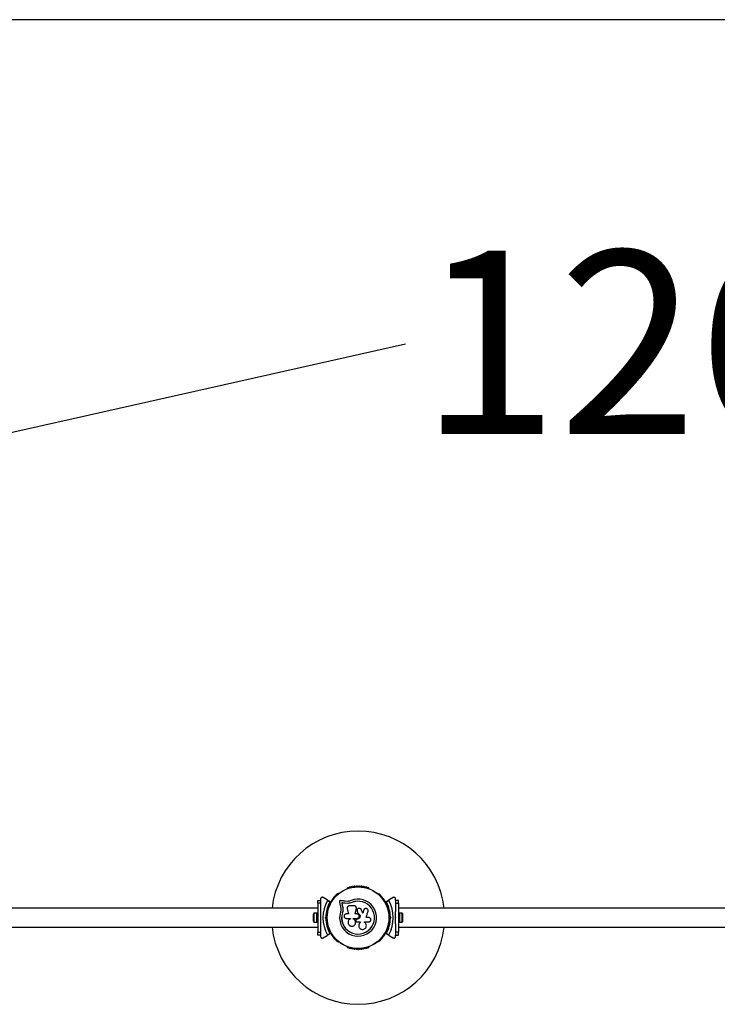
# Model space of a CAD drawing. Units: millimetres. Extents: x 0 to 13848, y 0 to 10835.
# Drawn here: x 6014 to 7222, y 9048 to 10753 of the extents above; entities that cross this region are included whole.
import ezdxf

# ---------------------------------------------------------------- set-up
doc = ezdxf.new("R2010")
doc.units = ezdxf.units.MM
doc.layers.add('FORMAT', color=7, linetype='Continuous')
doc.styles.add('SLDTEXTSTYLE0', font='TXT', dxfattribs={"width": 0.75})
doc.styles.get("Standard").update_dxf_attribs({"font": 'arial.ttf'})
doc.dimstyles.new('SLDDIMSTYLE1', dxfattribs={"dimtxt": 0.18, "dimasz": 149.86, "dimexe": 0, "dimexo": 0.0625, "dimgap": 0, "dimtad": 0, "dimtih": 1, "dimtoh": 1, "dimdec": 0, "dimrnd": 1e-09, "dimzin": 0, "dimdsep": 46, "dimtxsty": 'Standard', "dimblk1": 'DOT', "dimblk2": 'DOT', "dimsah": 1, "dimcen": 0.09, "dimadec": 0, "dimazin": 0, "dimtfac": 149.86, "dimtdec": 0, "dimtofl": 0, "dimtmove": 0, "dimatfit": 3, "dimldrblk": 'DOT', "dimfxl": 1, "dimfrac": 2, "dimtolj": 1, "dimtzin": 0, "dimarcsym": 0})

# ---------------------------------------------------------------- blocks, each defined once
blk = doc.blocks.new('SW_NOTE_0')
at = {"layer": 'FORMAT', "color": 0, "ltscale": 50, "insert": (25, 161.1), "char_height": 317.5, "attachment_point": 1, "style": 'SLDTEXTSTYLE0'}
blk.add_mtext('126,9m²', dxfattribs=at)
blk = doc.blocks.new('_DOT')
at = {"color": 0, "linetype": 'ByBlock', "lineweight": -2}
blk.add_line((-0.5, 0), (-1, 0), dxfattribs=at)
at = {"color": 0, "linetype": 'ByBlock', "const_width": 0.5}
blk.add_lwpolyline([(-0.25, 0, 1), (0.25, 0, 1)], format="xyb", close=True, dxfattribs=at)

msp = doc.modelspace()

# ---------------------------------------------------------------- linework, layer by layer
at = {"color": 7, "linetype": 'Continuous', "lineweight": 25, "ltscale": 50}
for p, q in [((10526.1, 10752.5), (5145, 10752.5)), ((6581.1, 9248.1), (6580.7, 9247.9)), ((6619.3, 9247.9), (6618.9, 9248.1)), ((6530, 9222.5), (6530, 9227.5)), ((6530, 9227.5), (6535, 9227.5)), ((6535, 9229.8), (6535, 9227.8)), ((6535, 9227.5), (6535, 9222.5)), ((6546.4, 9228.5), (6539.5, 9232.4)), ((6546.4, 9228.5), (6552.1, 9225.1)), ((6551, 9224.6), (6546.8, 9227.1)), ((6566, 9239.4), (6565.6, 9239.1)), ((6582, 9225.8), (6577.9, 9226)), ((6634.4, 9239.1), (6634, 9239.4)), ((6647.9, 9225.1), (6653.6, 9228.5)), ((6653.2, 9227.1), (6649, 9224.6)), ((6660.5, 9232.4), (6653.6, 9228.5)), ((6665, 9227.8), (6665, 9229.8)), ((6670, 9227.5), (6665, 9227.5)), ((6665, 9227.5), (6665, 9222.5)), ((6670, 9222.5), (6670, 9227.5)), ((6530, 9214), (5270, 9214)), ((6535, 9222.5), (6530, 9222.5)), ((6530, 9222.5), (6530, 9172.5)), ((6535, 9222.5), (6535, 9208.4)), ((6571.7, 9223.2), (6571.6, 9223.3)), ((6573, 9217.6), (6572.9, 9217.7)), ((6573.7, 9210.3), (6572.9, 9205.9)), ((6573.3, 9208.5), (6572.9, 9205.9)), ((6582.1, 9222.3), (6577.4, 9222.5)), ((6577.5, 9222.4), (6577.4, 9222.5)), ((6582.2, 9222.2), (6577.5, 9222.4)), ((6582.2, 9222.2), (6582.1, 9222.3)), ((6585.7, 9222.7), (6582.2, 9222.2)), ((6589.1, 9223.7), (6585.7, 9222.7)), ((6589.1, 9223.7), (6589.1, 9223.9)), ((6597.1, 9213.1), (6597, 9213.1)), ((6597.1, 9214.7), (6597.1, 9214.8)), ((6597.1, 9213.1), (6597.1, 9213.5)), ((6598.2, 9209.3), (6598.2, 9209.3)), ((6598.4, 9208.6), (6598.4, 9208.7)), ((6610.4, 9211.9), (6609.8, 9210.7)), ((6609.8, 9210.7), (6609.9, 9210.8)), ((6610.5, 9212), (6610.4, 9211.9)), ((6665, 9222.5), (6670, 9222.5)), ((6665, 9222.5), (6665, 9208.4)), ((6670, 9222.5), (6670, 9172.5)), ((7930, 9214), (6670, 9214)), ((6522.4, 9202.5), (6522.4, 9192.5)), ((6528.4, 9205.4), (6523.4, 9205.4)), ((6523.4, 9205.4), (6523.4, 9189.6)), ((6530, 9205.5), (6528.4, 9205.5)), ((6528.4, 9189.5), (6528.4, 9205.5)), ((6535, 9198), (6535, 9197)), ((6535, 9198), (6535.5, 9197.5)), ((6535.5, 9197.5), (6535, 9197)), ((6543.1, 9197.5), (6544, 9198.4)), ((6543.1, 9197.5), (6544.5, 9197.5)), ((6544, 9196.6), (6543.1, 9197.5)), ((6545, 9198), (6544.5, 9197.5)), ((6544.5, 9197.5), (6545, 9197)), ((6546.5, 9201.5), (6545.1, 9201.5)), ((6545.1, 9193.5), (6546.5, 9193.5)), ((6546.7, 9206.5), (6546.7, 9206)), ((6572.9, 9205.9), (6572.7, 9205.9)), ((6583.6, 9204), (6579.5, 9204)), ((6579.5, 9196.3), (6586.9, 9196.3)), ((6586.9, 9196.3), (6586.9, 9195.5)), ((6591.7, 9195.4), (6591.7, 9196.3)), ((6591.7, 9196.3), (6598.3, 9196.3)), ((6591.7, 9195.4), (6591.7, 9196.3)), ((6591.7, 9195.4), (6591.7, 9195.4)), ((6598.3, 9204), (6594.8, 9204)), ((6596.3, 9192.4), (6596.6, 9191.6)), ((6598.3, 9194.9), (6598, 9194.9)), ((6598, 9194.9), (6598, 9194.9)), ((6598.3, 9194.9), (6598, 9194.9)), ((6598.3, 9194.9), (6598.3, 9194.9)), ((6598.4, 9190.3), (6603.6, 9190.3)), ((6599.6, 9205.2), (6599.6, 9205.2)), ((6603.6, 9190.3), (6603.6, 9189)), ((6603.6, 9190.3), (6603.6, 9189)), ((6611.4, 9190.1), (6618.3, 9190.1)), ((6611.4, 9189.2), (6611.4, 9190.1)), ((6618.3, 9197.6), (6613.8, 9197.6)), ((6653.3, 9206), (6653.3, 9206.5)), ((6654.9, 9201.5), (6653.5, 9201.5)), ((6653.5, 9193.5), (6654.9, 9193.5)), ((6655.5, 9197.5), (6655, 9198)), ((6655, 9197), (6655.5, 9197.5)), ((6656.9, 9197.5), (6655.5, 9197.5)), ((6656, 9198.4), (6656.9, 9197.5)), ((6656.9, 9197.5), (6656, 9196.6)), ((6664.5, 9197.5), (6665, 9198)), ((6665, 9197), (6664.5, 9197.5)), ((6665, 9198), (6665, 9197)), ((6671.6, 9205.5), (6670, 9205.5)), ((6671.6, 9205.5), (6671.6, 9189.5)), ((6676.6, 9205.4), (6671.6, 9205.4)), ((6676.6, 9189.6), (6676.6, 9205.4)), ((6677.6, 9192.5), (6677.6, 9202.5)), ((5270, 9181), (6530, 9181)), ((6523.4, 9189.6), (6528.4, 9189.6)), ((6528.4, 9189.5), (6530, 9189.5)), ((6535, 9186.6), (6535, 9172.5)), ((6546.7, 9189), (6546.7, 9188.5)), ((6595.2, 9186.7), (6595.3, 9186.7)), ((6601.1, 9183.3), (6601.1, 9183.3)), ((6603.6, 9189), (6603.6, 9189)), ((6611.5, 9189.1), (6611.4, 9189.3)), ((6653.3, 9188.5), (6653.3, 9189)), ((6665, 9186.6), (6665, 9172.5)), ((6670, 9189.5), (6671.6, 9189.5)), ((6670, 9181), (7930, 9181)), ((6671.6, 9189.6), (6676.6, 9189.6)), ((6530, 9167.5), (6530, 9172.5)), ((6530, 9172.5), (6535, 9172.5)), ((6535, 9167.5), (6530, 9167.5)), ((6535, 9172.5), (6535, 9167.5)), ((6535, 9167.2), (6535, 9165.2)), ((6539.5, 9162.6), (6546.4, 9166.5)), ((6552.1, 9169.9), (6546.4, 9166.5)), ((6546.8, 9167.9), (6551, 9170.4)), ((6565.6, 9155.9), (6566, 9155.6)), ((6634, 9155.6), (6634.4, 9155.9)), ((6653.6, 9166.5), (6647.9, 9169.9)), ((6649, 9170.4), (6653.2, 9167.9)), ((6653.6, 9166.5), (6660.5, 9162.6)), ((6670, 9172.5), (6665, 9172.5)), ((6665, 9172.5), (6665, 9167.5)), ((6665, 9167.5), (6670, 9167.5)), ((6665, 9165.2), (6665, 9167.2)), ((6670, 9167.5), (6670, 9172.5)), ((6580.7, 9147.1), (6581.1, 9146.9)), ((6618.9, 9146.9), (6619.3, 9147.1))]:
    msp.add_line(p, q, dxfattribs=at)
at = {"color": 7, "linetype": 'Continuous', "lineweight": 25, "ltscale": 50, "flags": 128}
for points in [[(6567.6, 9224.9), (6567.9, 9223.9), (6568.1, 9222.9), (6568.3, 9221.9), (6568.6, 9220.9), (6568.8, 9219.9), (6569.1, 9218.9), (6569.3, 9217.8), (6569.5, 9216.8)], [(6577.9, 9226), (6576.8, 9226.1), (6575.8, 9226.2), (6574.8, 9226.4), (6573.7, 9226.5), (6572.7, 9226.7), (6571.7, 9226.8), (6570.7, 9226.9), (6569.6, 9227.1)], [(6577.4, 9222.5), (6576.7, 9222.6), (6575.9, 9222.7), (6575.2, 9222.8), (6574.5, 9222.9), (6573.8, 9223), (6573, 9223.1), (6572.3, 9223.2), (6571.6, 9223.3)], [(6571.6, 9223.3), (6571.7, 9222.6), (6571.9, 9221.9), (6572.1, 9221.2), (6572.2, 9220.5), (6572.4, 9219.8), (6572.6, 9219.1), (6572.7, 9218.4), (6572.9, 9217.7)], [(6571.7, 9223.2), (6571.9, 9222.5), (6572, 9221.8), (6572.2, 9221.1), (6572.4, 9220.4), (6572.5, 9219.7), (6572.7, 9219), (6572.9, 9218.3), (6573, 9217.6)], [(6577.5, 9222.4), (6576.8, 9222.5), (6576.1, 9222.6), (6575.3, 9222.7), (6574.6, 9222.8), (6573.9, 9222.9), (6573.2, 9223), (6572.4, 9223.1), (6571.7, 9223.2)], [(6577.5, 9222.4), (6576.8, 9222.5), (6576.1, 9222.6), (6575.3, 9222.7), (6574.6, 9222.8), (6573.9, 9222.9), (6573.2, 9223), (6572.4, 9223.1), (6571.7, 9223.2)], [(6571.7, 9223.2), (6571.9, 9222.5), (6572, 9221.8), (6572.2, 9221.1), (6572.4, 9220.4), (6572.5, 9219.7), (6572.7, 9219), (6572.9, 9218.3), (6573, 9217.6)], [(6581.2, 9212.7), (6581.5, 9211.7), (6581.8, 9210.6), (6582.1, 9209.5), (6582.4, 9208.4), (6582.7, 9207.3), (6583, 9206.2), (6583.3, 9205.1), (6583.6, 9204)], [(6593.3, 9217.9), (6592.3, 9217.9), (6591.2, 9217.9), (6590.2, 9217.9), (6589.2, 9217.9), (6588.2, 9217.9), (6587.1, 9217.9), (6586.1, 9217.9), (6585.1, 9217.9)], [(6594.8, 9204), (6595, 9205.1), (6595.3, 9206.3), (6595.6, 9207.4), (6595.9, 9208.6), (6596.2, 9209.7), (6596.5, 9210.9), (6596.8, 9212), (6597, 9213.1)], [(6594.8, 9203.9), (6595.1, 9205.1), (6595.4, 9206.2), (6595.6, 9207.4), (6595.9, 9208.5), (6596.2, 9209.7), (6596.5, 9210.8), (6596.8, 9211.9), (6597.1, 9213.1)], [(6598.4, 9208.7), (6598.5, 9208.3), (6598.7, 9207.8), (6598.8, 9207.4), (6599, 9206.9), (6599.1, 9206.5), (6599.3, 9206.1), (6599.4, 9205.6), (6599.6, 9205.2)], [(6598.4, 9208.6), (6598.5, 9208.2), (6598.7, 9207.8), (6598.8, 9207.3), (6599, 9206.9), (6599.1, 9206.5), (6599.3, 9206), (6599.4, 9205.6), (6599.6, 9205.2)], [(6608.2, 9205.3), (6607.8, 9206.1), (6607.5, 9206.8), (6607.2, 9207.6), (6606.9, 9208.4), (6606.5, 9209.1), (6606.2, 9209.9), (6605.9, 9210.7), (6605.5, 9211.4)], [(6609.8, 9210.7), (6609.6, 9210), (6609.4, 9209.4), (6609.2, 9208.7), (6609, 9208), (6608.8, 9207.3), (6608.6, 9206.6), (6608.3, 9206), (6608.1, 9205.3)], [(6609.9, 9210.8), (6609.6, 9210.1), (6609.4, 9209.4), (6609.2, 9208.7), (6609, 9208), (6608.8, 9207.4), (6608.6, 9206.7), (6608.4, 9206), (6608.2, 9205.3)], [(6613.8, 9197.6), (6614.3, 9199), (6614.7, 9200.4), (6615.1, 9201.7), (6615.5, 9203.1), (6615.9, 9204.5), (6616.3, 9205.8), (6616.8, 9207.2), (6617.2, 9208.5)]]:
    msp.add_lwpolyline(points, dxfattribs=at)
at = {"color": 7, "linetype": 'Continuous', "lineweight": 25, "ltscale": 2500}
for radius in [53.6, 53.4]:
    msp.add_circle((6600, 9197.5), radius, dxfattribs=at)
for centre, radius, start, end in [((6600, 9197.5), 150, 6.3153, 173.6847), ((6581, 9247.4), 0.5, 120, 177.1393), ((6581, 9248.7), 0.606, 284.9243, 357.4969), ((6582.6, 9248.6), 1, 40.1351, 177.4969), ((6583.8, 9249.7), 0.606, 220.1351, 354.3537), ((6585.4, 9249.5), 1, 36.9959, 174.3537), ((6586.7, 9250.5), 0.606, 216.9959, 351.2147), ((6588.3, 9250.2), 1, 33.857, 171.2147), ((6589.6, 9251.1), 0.606, 213.857, 348.0755), ((6591.2, 9250.8), 1, 30.7179, 168.0755), ((6592.6, 9251.6), 0.606, 210.7179, 344.9365), ((6594.1, 9251.2), 1, 27.5788, 164.9365), ((6595.5, 9251.9), 0.606, 207.5788, 341.7974), ((6597.1, 9251.4), 1, 24.4397, 161.7974), ((6598.5, 9252.1), 0.606, 204.4397, 338.6583), ((6600, 9251.5), 1, 91.107, 158.6583), ((6600, 9251.5), 1, 21.3417, 88.893), ((6601.5, 9252.1), 0.606, 201.3417, 335.5603), ((6602.9, 9251.4), 1, 18.2026, 155.5603), ((6604.5, 9251.9), 0.606, 198.2026, 332.4212), ((6605.9, 9251.2), 1, 15.0635, 152.4212), ((6607.4, 9251.6), 0.606, 195.0635, 329.2821), ((6608.8, 9250.8), 1, 11.9245, 149.2821), ((6610.4, 9251.1), 0.606, 191.9245, 326.143), ((6611.7, 9250.2), 1, 8.7854, 146.143), ((6613.3, 9250.5), 0.606, 188.7854, 323.004), ((6614.6, 9249.5), 1, 5.6463, 143.004), ((6616.2, 9249.7), 0.606, 185.6463, 319.8649), ((6617.4, 9248.6), 1, 2.5073, 139.8649), ((6619, 9248.7), 0.606, 182.5073, 255.0401), ((6619, 9247.4), 0.5, 2.8606, 60), ((6600, 9197.5), 60.9, 150.9407, 209.0593), ((6600, 9197.5), 56, 151.0232, 179.0592), ((6600, 9197.5), 55, 150.3108, 179.4791), ((6552, 9224.9), 0.3, 330.3108, 60), ((6553.2, 9224.5), 1, 151.107, 218.6583), ((6553.2, 9224.5), 1, 81.3417, 148.893), ((6553.5, 9226.1), 0.606, 261.3417, 35.5603), ((6554.8, 9227), 1, 78.2026, 215.5603), ((6555.1, 9228.6), 0.606, 258.2026, 32.4212), ((6556.5, 9229.4), 1, 75.0635, 212.4212), ((6556.9, 9231), 0.606, 255.0635, 29.2821), ((6558.3, 9231.8), 1, 71.9245, 209.2821), ((6558.8, 9233.3), 0.606, 251.9245, 26.143), ((6560.2, 9234), 1, 68.7854, 206.143), ((6560.8, 9235.5), 0.606, 248.7854, 23.004), ((6562.3, 9236.1), 1, 65.6463, 203.004), ((6562.9, 9237.6), 0.606, 245.6463, 19.8649), ((6564.4, 9238.1), 1, 62.5073, 199.8649), ((6565.2, 9239.6), 0.606, 242.5073, 315.0401), ((6566.3, 9238.9), 0.5, 62.8607, 120), ((6600, 9197.5), 32, 162.8705, 112.5151), ((6600, 9197.5), 28.5, 162.8247, 112.5151), ((6600, 9197.5), 28.4, 162.8247, 112.5151), ((6633.7, 9238.9), 0.5, 60, 117.1393), ((6634.8, 9239.6), 0.606, 224.9243, 297.4969), ((6635.6, 9238.1), 1, 340.1351, 117.4969), ((6637.1, 9237.6), 0.606, 160.1351, 294.3537), ((6637.7, 9236.1), 1, 336.9959, 114.3537), ((6639.2, 9235.5), 0.606, 156.9959, 291.2147), ((6639.8, 9234), 1, 333.857, 111.2147), ((6641.2, 9233.3), 0.606, 153.857, 288.0755), ((6641.7, 9231.8), 1, 330.7179, 108.0755), ((6643.1, 9231), 0.606, 150.7179, 284.9365), ((6643.5, 9229.4), 1, 327.5788, 104.9365), ((6644.9, 9228.6), 0.606, 147.5788, 281.7974), ((6645.2, 9227), 1, 324.4397, 101.7974), ((6646.5, 9226.1), 0.606, 144.4397, 278.6583), ((6646.8, 9224.5), 1, 31.107, 98.6583), ((6646.8, 9224.5), 1, 321.3417, 28.893), ((6648, 9224.9), 0.3, 120, 209.6892), ((6600, 9197.5), 55, 0.5209, 29.6892), ((6600, 9197.5), 56, 0.9408, 28.9768), ((6600, 9197.5), 60.9, 330.9407, 29.0593), ((6547, 9208), 1, 100.1351, 237.4969), ((6546.2, 9206.6), 0.606, 344.9243, 57.4969), ((6547.7, 9210.9), 1, 96.9959, 234.3537), ((6546.7, 9209.6), 0.606, 280.1351, 54.3537), ((6548.5, 9213.7), 1, 93.857, 231.2147), ((6547.5, 9212.5), 0.606, 276.9959, 51.2147), ((6548.4, 9215.3), 0.606, 273.857, 48.0755), ((6549.5, 9216.5), 1, 90.7179, 228.0755), ((6549.4, 9218.1), 0.606, 270.7179, 44.9365), ((6550.6, 9219.2), 1, 87.5788, 224.9365), ((6550.6, 9220.8), 0.606, 267.5788, 41.7974), ((6551.8, 9221.9), 1, 84.4397, 221.7974), ((6552, 9223.5), 0.606, 264.4397, 38.6583), ((6648, 9223.5), 0.606, 141.3417, 275.5603), ((6648.2, 9221.9), 1, 318.2026, 95.5603), ((6649.4, 9220.8), 0.606, 138.2026, 272.4212), ((6649.4, 9219.2), 1, 315.0635, 92.4212), ((6650.6, 9218.1), 0.606, 135.0635, 269.2821), ((6650.5, 9216.5), 1, 311.9245, 89.2821), ((6651.6, 9215.3), 0.606, 131.9245, 266.143), ((6651.5, 9213.7), 1, 308.7854, 86.143), ((6652.5, 9212.5), 0.606, 128.7854, 263.004), ((6652.3, 9210.9), 1, 305.6463, 83.004), ((6653.3, 9209.6), 0.606, 125.6463, 259.8649), ((6653, 9208), 1, 302.5073, 79.8649), ((6653.8, 9206.6), 0.606, 122.5073, 195.0401), ((6527.1, 9202.5), 4.7, 141.9488, 180), ((6527.1, 9192.5), 4.71, 180, 218.0512), ((6600, 9197.5), 56, 180.9408, 208.9768), ((6600, 9197.5), 55, 180.5209, 209.6892), ((6547.2, 9206), 0.5, 180, 237.1394), ((6600, 9197.5), 55, 330.3108, 359.4791), ((6600, 9197.5), 56, 331.0232, 359.0592), ((6652.8, 9206), 0.5, 302.8607, 0), ((6672.9, 9202.5), 4.7, 0, 38.0512), ((6672.9, 9192.5), 4.7, 321.9488, 0), ((6600, 9197.5), 150, 186.3153, 270), ((6547, 9187), 1, 122.5073, 259.8649), ((6546.2, 9188.4), 0.606, 302.5073, 15.0401), ((6547.2, 9189), 0.5, 122.8607, 180), ((6547.7, 9184.1), 1, 125.6463, 263.004), ((6546.7, 9185.4), 0.606, 305.6463, 79.8649), ((6548.5, 9181.3), 1, 128.7854, 266.143), ((6547.5, 9182.5), 0.606, 308.7854, 83.004), ((6548.4, 9179.7), 0.606, 311.9245, 86.143), ((6549.5, 9178.5), 1, 131.9245, 269.2821), ((6549.4, 9176.9), 0.606, 315.0635, 89.2821), ((6550.6, 9175.8), 1, 135.0635, 272.4212), ((6550.6, 9174.2), 0.606, 318.2026, 92.4212), ((6551.8, 9173.1), 1, 138.2026, 275.5602), ((6600, 9197.5), 150, 270, 353.6847), ((6648.2, 9173.1), 1, 264.4398, 41.7974), ((6649.4, 9174.2), 0.606, 87.5788, 221.7974), ((6649.4, 9175.8), 1, 267.5788, 44.9365), ((6650.6, 9176.9), 0.606, 90.7179, 224.9365), ((6650.5, 9178.5), 1, 270.7179, 48.0755), ((6651.6, 9179.7), 0.606, 93.857, 228.0755), ((6651.5, 9181.3), 1, 273.857, 51.2147), ((6652.5, 9182.5), 0.606, 96.9959, 231.2147), ((6652.3, 9184.1), 1, 276.9959, 54.3537), ((6653.3, 9185.4), 0.606, 100.1351, 234.3537), ((6652.8, 9189), 0.5, 0, 57.1393), ((6653.8, 9188.4), 0.606, 164.9243, 237.4969), ((6653, 9187), 1, 280.1351, 57.4969), ((6552, 9171.5), 0.606, 321.3417, 95.5602), ((6552, 9170.1), 0.3, 300, 29.6892), ((6553.2, 9170.5), 1, 141.3417, 208.893), ((6553.2, 9170.5), 1, 211.107, 278.6583), ((6553.5, 9168.9), 0.606, 324.4397, 98.6583), ((6554.8, 9168), 1, 144.4397, 281.7974), ((6555.1, 9166.4), 0.606, 327.5788, 101.7974), ((6556.5, 9165.6), 1, 147.5788, 284.9365), ((6556.9, 9164), 0.606, 330.7179, 104.9365), ((6558.3, 9163.2), 1, 150.7179, 288.0755), ((6558.8, 9161.7), 0.606, 333.857, 108.0755), ((6560.2, 9161), 1, 153.857, 291.2147), ((6560.8, 9159.5), 0.606, 336.9959, 111.2147), ((6562.3, 9158.9), 1, 156.9959, 294.3537), ((6562.9, 9157.4), 0.606, 340.1351, 114.3537), ((6564.4, 9156.9), 1, 160.1351, 297.4969), ((6565.2, 9155.4), 0.606, 44.9243, 117.4969), ((6634.8, 9155.4), 0.606, 62.5073, 135.0401), ((6635.6, 9156.9), 1, 242.5073, 19.8649), ((6637.1, 9157.4), 0.606, 65.6463, 199.8649), ((6637.7, 9158.9), 1, 245.6463, 23.004), ((6639.2, 9159.5), 0.606, 68.7854, 203.004), ((6639.8, 9161), 1, 248.7854, 26.143), ((6641.2, 9161.7), 0.606, 71.9245, 206.143), ((6641.7, 9163.2), 1, 251.9245, 29.2821), ((6643.1, 9164), 0.606, 75.0635, 209.2821), ((6643.5, 9165.6), 1, 255.0635, 32.4212), ((6644.9, 9166.4), 0.606, 78.2026, 212.4212), ((6645.2, 9168), 1, 258.2026, 35.5603), ((6646.5, 9168.9), 0.606, 81.3417, 215.5603), ((6646.8, 9170.5), 1, 261.3417, 328.893), ((6648, 9171.5), 0.606, 84.4398, 218.6583), ((6646.8, 9170.5), 1, 331.107, 38.6583), ((6648, 9170.1), 0.3, 150.3108, 240), ((6566.3, 9156.1), 0.5, 240, 297.1393), ((6581, 9147.6), 0.5, 182.8607, 240), ((6581, 9146.3), 0.606, 2.5073, 75.0401), ((6582.6, 9146.4), 1, 182.5073, 319.8649), ((6583.8, 9145.3), 0.606, 5.6463, 139.8649), ((6585.4, 9145.5), 1, 185.6463, 323.004), ((6586.7, 9144.5), 0.606, 8.7854, 143.004), ((6588.3, 9144.8), 1, 188.7854, 326.143), ((6589.6, 9143.9), 0.606, 11.9245, 146.143), ((6591.2, 9144.2), 1, 191.9245, 329.2821), ((6592.6, 9143.4), 0.606, 15.0635, 149.2821), ((6594.1, 9143.8), 1, 195.0635, 332.4212), ((6595.5, 9143.1), 0.606, 18.2026, 152.4212), ((6597.1, 9143.6), 1, 198.2026, 335.5602), ((6598.5, 9142.9), 0.606, 21.3417, 155.5602), ((6600, 9143.5), 1, 201.3417, 268.893), ((6600, 9143.5), 1, 271.107, 338.6583), ((6601.5, 9142.9), 0.606, 24.4397, 158.6583), ((6602.9, 9143.6), 1, 204.4397, 341.7974), ((6604.5, 9143.1), 0.606, 27.5788, 161.7974), ((6605.9, 9143.8), 1, 207.5788, 344.9365), ((6607.4, 9143.4), 0.606, 30.7179, 164.9365), ((6608.8, 9144.2), 1, 210.7179, 348.0755), ((6610.4, 9143.9), 0.606, 33.857, 168.0755), ((6611.7, 9144.8), 1, 213.857, 351.2147), ((6613.3, 9144.5), 0.606, 36.9959, 171.2147), ((6614.6, 9145.5), 1, 216.9959, 354.3537), ((6616.2, 9145.3), 0.606, 40.1351, 174.3537), ((6617.4, 9146.4), 1, 220.1351, 357.4969), ((6619, 9146.3), 0.606, 104.9243, 177.4969), ((6619, 9147.6), 0.5, 300, 357.1393), ((6633.7, 9156.1), 0.5, 242.8607, 300)]:
    msp.add_arc(centre, radius, start, end, dxfattribs=at)
at = {"color": 7, "linetype": 'Continuous', "lineweight": 25, "ltscale": 50}
for points, knots in [([(6539.5, 9232.4), (6539.1, 9232.6), (6538.3, 9232.9), (6537.2, 9232.8), (6536.3, 9232.4), (6535.7, 9231.8), (6535.2, 9231.1), (6535, 9230.4), (6535, 9230), (6535, 9229.8)], [0, 0, 0, 0, 0.266006, 0.455482, 0.596609, 0.709347, 0.822664, 0.923439, 1, 1, 1, 1]), ([(6546.8, 9227.1), (6546.8, 9227.2), (6546.9, 9227.3), (6546.9, 9227.6), (6546.9, 9227.9), (6546.7, 9228.2), (6546.5, 9228.4), (6546.4, 9228.5)], [0, 0, 0, 0, 0.122714, 0.251435, 0.440147, 0.700476, 1, 1, 1, 1]), ([(6552.1, 9225.1), (6552.1, 9225.1), (6552.1, 9225.1), (6552, 9225.1), (6551.7, 9225), (6551.4, 9224.8), (6551.2, 9224.7), (6551.1, 9224.7), (6551, 9224.6), (6551, 9224.6), (6551, 9224.6), (6551, 9224.6)], [0, 0, 0, 0, 0.152805, 0.300682, 0.500302, 0.764283, 0.914808, 0.967588, 0.987597, 0.996433, 1, 1, 1, 1]), ([(6552.2, 9224.7), (6552.2, 9224.7), (6552.2, 9224.7), (6552.1, 9224.7), (6551.8, 9224.7), (6551.5, 9224.7), (6551.2, 9224.6), (6551.1, 9224.6), (6551, 9224.6), (6551, 9224.6), (6551, 9224.6), (6551, 9224.6)], [0, 0, 0, 0, 0.152857, 0.300765, 0.500313, 0.76414, 0.915223, 0.967871, 0.987735, 0.996284, 1, 1, 1, 1]), ([(6569.6, 9227.1), (6569.5, 9227.1), (6569.2, 9227.1), (6568.8, 9227), (6568.4, 9226.8), (6568, 9226.5), (6567.8, 9226.2), (6567.6, 9225.8), (6567.6, 9225.3), (6567.6, 9225), (6567.6, 9224.9)], [0, 0, 0, 0, 0.1248455, 0.2499397, 0.3748689, 0.4994686, 0.6244973, 0.7497699, 0.8749549, 1, 1, 1, 1]), ([(6587.7, 9227.1), (6586.8, 9226.7), (6584.9, 9226), (6583, 9225.8), (6582, 9225.8)], [0, 0, 0, 0, 0.500014, 1, 1, 1, 1]), ([(6649, 9224.6), (6649, 9224.6), (6649, 9224.6), (6649, 9224.6), (6648.9, 9224.6), (6648.8, 9224.6), (6648.5, 9224.7), (6648.2, 9224.7), (6647.9, 9224.7), (6647.8, 9224.7), (6647.8, 9224.7), (6647.8, 9224.7)], [0, 0, 0, 0, 0.003579, 0.012266, 0.03213, 0.084645, 0.235739, 0.499614, 0.699125, 0.847043, 1, 1, 1, 1]), ([(6649, 9224.6), (6649, 9224.6), (6649, 9224.6), (6649, 9224.6), (6648.9, 9224.7), (6648.8, 9224.7), (6648.6, 9224.8), (6648.3, 9225), (6648, 9225.1), (6647.9, 9225.1), (6647.9, 9225.1), (6647.9, 9225.1)], [0, 0, 0, 0, 0.003567, 0.01228, 0.032413, 0.085194, 0.235716, 0.499734, 0.699223, 0.847104, 1, 1, 1, 1]), ([(6653.6, 9228.5), (6653.5, 9228.4), (6653.4, 9228.3), (6653.2, 9228), (6653.1, 9227.7), (6653.1, 9227.4), (6653.2, 9227.2), (6653.2, 9227.1), (6653.2, 9227.1)], [0, 0, 0, 0, 0.207477, 0.489908, 0.690137, 0.845098, 0.976544, 1, 1, 1, 1]), ([(6665, 9229.8), (6665, 9230.1), (6664.9, 9230.6), (6664.6, 9231.3), (6664.2, 9231.9), (6663.5, 9232.5), (6662.6, 9232.8), (6661.5, 9232.9), (6660.9, 9232.6), (6660.5, 9232.4)], [0, 0, 0, 0, 0.1082245, 0.2169205, 0.3180399, 0.4207509, 0.5723653, 0.7800466, 1, 1, 1, 1]), ([(6535, 9208.4), (6535, 9208.3), (6535, 9206.5), (6535, 9203), (6535, 9199.7), (6535, 9198)], [0, 0, 0, 0, 0.045202, 0.522611, 1, 1, 1, 1]), ([(6569.5, 9216.8), (6569.7, 9216), (6570.1, 9214.4), (6570.2, 9211.9), (6570, 9209.4), (6569.6, 9207.7), (6569.4, 9206.9)], [0, 0, 0, 0, 0.249735, 0.498768, 0.749562, 1, 1, 1, 1]), ([(6572.9, 9217.7), (6573.1, 9216.7), (6573.5, 9214.8), (6573.7, 9211.8), (6573.5, 9208.8), (6573, 9206.9), (6572.7, 9205.9)], [0, 0, 0, 0, 0.2497381, 0.4987235, 0.7495492, 1, 1, 1, 1]), ([(6573, 9217.6), (6573.2, 9216.9), (6573.4, 9216), (6573.6, 9214.4), (6573.7, 9213.1), (6573.7, 9212.1), (6573.7, 9211.8)], [0, 0, 0, 0, 0.335954, 0.5008, 0.836787, 1, 1, 1, 1]), ([(6585.1, 9217.9), (6584.8, 9217.9), (6584.1, 9217.8), (6583.2, 9217.5), (6582.5, 9217), (6581.8, 9216.3), (6581.3, 9215.5), (6581.1, 9214.6), (6581, 9213.7), (6581.1, 9213.1), (6581.2, 9212.7)], [0, 0, 0, 0, 0.124775, 0.249927, 0.374795, 0.499484, 0.624576, 0.749667, 0.874303, 1, 1, 1, 1]), ([(6589.1, 9223.9), (6587.9, 9223.5), (6585.7, 9222.6), (6583.3, 9222.4), (6582.1, 9222.3)], [0, 0, 0, 0, 0.500018, 1, 1, 1, 1]), ([(6589.1, 9223.7), (6588, 9223.3), (6586.9, 9222.8), (6585.8, 9222.7), (6585.7, 9222.7)], [0, 0, 0, 0, 0.991111, 1, 1, 1, 1]), ([(6597, 9213.1), (6597.1, 9213.4), (6597.2, 9214), (6597.1, 9214.9), (6596.8, 9215.7), (6596.4, 9216.4), (6595.8, 9217.1), (6595, 9217.5), (6594.2, 9217.8), (6593.6, 9217.9), (6593.3, 9217.9)], [0, 0, 0, 0, 0.124823, 0.249998, 0.374819, 0.499655, 0.624872, 0.749609, 0.874446, 1, 1, 1, 1]), ([(6605.5, 9211.4), (6605.3, 9211.9), (6604.8, 9212.7), (6603.5, 9213.5), (6602.1, 9213.8), (6600.6, 9213.6), (6599.3, 9212.8), (6598.5, 9211.6), (6598.1, 9210.1), (6598.3, 9209.2), (6598.4, 9208.7)], [0, 0, 0, 0, 0.125104, 0.250116, 0.375089, 0.500042, 0.625028, 0.750032, 0.875132, 1, 1, 1, 1]), ([(6617.2, 9208.5), (6617.3, 9209), (6617.5, 9210), (6617.1, 9211.3), (6616.5, 9212.1), (6615.8, 9212.8), (6614.7, 9213.4), (6613.1, 9213.6), (6611.7, 9213.1), (6610.5, 9212.2), (6610.1, 9211.2), (6609.9, 9210.8)], [0, 0, 0, 0, 0.125, 0.249854, 0.312475, 0.375292, 0.500129, 0.625082, 0.750136, 0.875122, 1, 1, 1, 1]), ([(6665, 9198), (6665, 9199.9), (6665, 9203.4), (6665, 9206.9), (6665, 9208.4)], [0, 0, 0, 0, 0.544689, 1, 1, 1, 1]), ([(6535, 9197), (6535, 9195.1), (6535, 9191.6), (6535, 9188.2), (6535, 9186.6)], [0, 0, 0, 0, 0.5446989, 1, 1, 1, 1]), ([(6545, 9198), (6545, 9198), (6545, 9198), (6544.8, 9198.1), (6544.6, 9198.2), (6544.3, 9198.3), (6544.1, 9198.4), (6544, 9198.4), (6544, 9198.4)], [0, 0, 0, 0, 0.195051, 0.389949, 0.590816, 0.806157, 0.995265, 1, 1, 1, 1]), ([(6544, 9196.6), (6544, 9196.6), (6544.1, 9196.6), (6544.3, 9196.7), (6544.6, 9196.8), (6544.8, 9196.9), (6545, 9197), (6545, 9197), (6545, 9197)], [0, 0, 0, 0, 0.004791, 0.193882, 0.409153, 0.610085, 0.804966, 1, 1, 1, 1]), ([(6579.5, 9204), (6579, 9203.9), (6578, 9203.8), (6576.7, 9202.9), (6576, 9201.9), (6575.7, 9200.9), (6575.7, 9200.1), (6575.7, 9199.4), (6576, 9198.4), (6576.7, 9197.3), (6578, 9196.5), (6579, 9196.4), (6579.5, 9196.3)], [0, 0, 0, 0, 0.1249, 0.249671, 0.374361, 0.437061, 0.499681, 0.562536, 0.625089, 0.750035, 0.874972, 1, 1, 1, 1]), ([(6586.9, 9195.5), (6586.2, 9195.2), (6584.9, 9194.5), (6583.4, 9192.7), (6582.6, 9190.5), (6582.5, 9188.2), (6583.3, 9186), (6584.8, 9184.2), (6586.8, 9183), (6589.1, 9182.6), (6591.3, 9182.9), (6593.4, 9184), (6594.9, 9185.7), (6595.8, 9187.9), (6595.9, 9190.2), (6595.1, 9192.4), (6593.7, 9194.3), (6592.4, 9195), (6591.7, 9195.4)], [0, 0, 0, 0, 0.062505, 0.125002, 0.187492, 0.249984, 0.312479, 0.374975, 0.43747, 0.499976, 0.562475, 0.624972, 0.68746, 0.749947, 0.812429, 0.874902, 0.937385, 1, 1, 1, 1]), ([(6595.2, 9186.7), (6595.3, 9186.8), (6595.7, 9187.5), (6595.9, 9189.1), (6595.6, 9191.3), (6594.6, 9193.3), (6593.2, 9194.7), (6592.1, 9195.2), (6591.7, 9195.4)], [0, 0, 0, 0, 0.021643, 0.236358, 0.449475, 0.661002, 0.871426, 1, 1, 1, 1]), ([(6598, 9194.9), (6597.8, 9194.9), (6597.5, 9194.9), (6597.1, 9194.7), (6596.8, 9194.4), (6596.5, 9194.1), (6596.3, 9193.7), (6596.2, 9193.3), (6596.2, 9192.8), (6596.3, 9192.5), (6596.3, 9192.4)], [0, 0, 0, 0, 0.124846, 0.249961, 0.375038, 0.499779, 0.624724, 0.74981, 0.874868, 1, 1, 1, 1]), ([(6596.6, 9191.6), (6596.7, 9191.4), (6596.9, 9191), (6597.3, 9190.6), (6597.8, 9190.3), (6598.2, 9190.3), (6598.4, 9190.3)], [0, 0, 0, 0, 0.249628, 0.499425, 0.749231, 1, 1, 1, 1]), ([(6596.8, 9194.4), (6596.8, 9194.4), (6596.8, 9194.4), (6596.7, 9194.4), (6596.7, 9194.4)], [0, 0, 0, 0, 0.500112, 1, 1, 1, 1]), ([(6598, 9194.9), (6597.8, 9194.9), (6597.5, 9194.9), (6597.1, 9194.7), (6596.9, 9194.6), (6596.8, 9194.4), (6596.8, 9194.4)], [0, 0, 0, 0, 0.3262752, 0.6533519, 0.9804572, 1, 1, 1, 1]), ([(6599.6, 9205.2), (6600.2, 9205), (6601.3, 9204.5), (6602.7, 9203.2), (6603.5, 9201.4), (6603.6, 9199.5), (6603, 9197.6), (6601.8, 9196.1), (6600.2, 9195.1), (6598.9, 9195), (6598.3, 9194.9)], [0, 0, 0, 0, 0.125025, 0.249992, 0.374969, 0.49989, 0.624797, 0.749721, 0.874617, 1, 1, 1, 1]), ([(6599.6, 9205.2), (6600.2, 9204.9), (6601.3, 9204.5), (6602.7, 9203.1), (6603.5, 9201.4), (6603.6, 9199.5), (6603, 9197.6), (6601.8, 9196.2), (6600.2, 9195.1), (6598.9, 9195), (6598.3, 9194.9)], [0, 0, 0, 0, 0.125008, 0.249982, 0.374948, 0.499875, 0.624799, 0.749714, 0.874633, 1, 1, 1, 1]), ([(6598.3, 9196.3), (6598.8, 9196.4), (6599.8, 9196.5), (6601.1, 9197.4), (6601.9, 9198.6), (6602.2, 9200.1), (6601.9, 9201.6), (6601.1, 9202.9), (6599.8, 9203.8), (6598.8, 9203.9), (6598.3, 9204)], [0, 0, 0, 0, 0.125057, 0.249998, 0.374882, 0.499779, 0.624712, 0.749777, 0.874839, 1, 1, 1, 1]), ([(6618.3, 9190.1), (6618.8, 9190.1), (6619.8, 9190.2), (6621.1, 9191.1), (6621.8, 9192.1), (6622.1, 9193.1), (6622.2, 9194.1), (6621.9, 9195.4), (6621.1, 9196.6), (6619.8, 9197.5), (6618.8, 9197.6), (6618.3, 9197.6)], [0, 0, 0, 0, 0.124983, 0.249824, 0.374619, 0.437383, 0.500002, 0.624867, 0.749894, 0.874886, 1, 1, 1, 1]), ([(6656, 9198.4), (6656, 9198.4), (6655.9, 9198.4), (6655.7, 9198.3), (6655.4, 9198.2), (6655.2, 9198.1), (6655, 9198), (6655, 9198), (6655, 9198)], [0, 0, 0, 0, 0.0045993, 0.1938519, 0.4090826, 0.6100441, 0.8048659, 1, 1, 1, 1]), ([(6655, 9197), (6655, 9197), (6655, 9197), (6655.2, 9196.9), (6655.4, 9196.8), (6655.7, 9196.7), (6655.9, 9196.6), (6656, 9196.6), (6656, 9196.6)], [0, 0, 0, 0, 0.1951222, 0.389987, 0.5909362, 0.806102, 0.995343, 1, 1, 1, 1]), ([(6665, 9186.6), (6665, 9186.7), (6665, 9188.5), (6665, 9192), (6665, 9195.3), (6665, 9197)], [0, 0, 0, 0, 0.0452009, 0.522622, 1, 1, 1, 1]), ([(6603.6, 9189), (6603.1, 9188.5), (6602.1, 9187.6), (6601.3, 9185.6), (6601, 9184.2), (6601.1, 9183.4), (6601.2, 9183.3)], [0, 0, 0, 0, 0.321189, 0.641237, 0.961214, 1, 1, 1, 1]), ([(6603.6, 9189), (6603.1, 9188.5), (6602.1, 9187.5), (6601.3, 9185.6), (6601, 9183.5), (6601.4, 9181.5), (6602.4, 9179.6), (6604, 9178.2), (6605.9, 9177.3), (6608, 9177.1), (6610, 9177.5), (6611.9, 9178.5), (6613.3, 9180.1), (6614.2, 9182), (6614.4, 9184), (6614, 9186.1), (6613, 9187.9), (6612, 9188.8), (6611.4, 9189.2)], [0, 0, 0, 0, 0.062507, 0.125016, 0.187516, 0.249998, 0.312479, 0.374975, 0.43748, 0.499997, 0.562515, 0.625037, 0.687568, 0.750105, 0.812647, 0.875182, 0.937695, 1, 1, 1, 1]), ([(6611.6, 9189.1), (6611.6, 9189.1), (6611.6, 9189.1), (6611.5, 9189.2), (6611.5, 9189.2)], [0, 0, 0, 0, 0.500044, 1, 1, 1, 1]), ([(6535, 9165.2), (6535, 9164.9), (6535.1, 9164.4), (6535.4, 9163.7), (6535.8, 9163.1), (6536.5, 9162.5), (6537.4, 9162.2), (6538.5, 9162.1), (6539.1, 9162.4), (6539.5, 9162.6)], [0, 0, 0, 0, 0.108193, 0.216936, 0.318059, 0.420735, 0.572371, 0.780043, 1, 1, 1, 1]), ([(6546.4, 9166.5), (6546.5, 9166.6), (6546.6, 9166.7), (6546.8, 9167), (6546.9, 9167.3), (6546.9, 9167.6), (6546.8, 9167.8), (6546.8, 9167.9), (6546.8, 9167.9)], [0, 0, 0, 0, 0.207503, 0.490054, 0.690174, 0.84514, 0.976656, 1, 1, 1, 1]), ([(6551, 9170.4), (6551, 9170.4), (6551, 9170.4), (6551, 9170.4), (6551.1, 9170.3), (6551.2, 9170.3), (6551.4, 9170.2), (6551.7, 9170), (6552, 9169.9), (6552.1, 9169.9), (6552.1, 9169.9), (6552.1, 9169.9)], [0, 0, 0, 0, 0.003681, 0.012458, 0.032406, 0.085241, 0.235815, 0.499676, 0.699283, 0.847204, 1, 1, 1, 1]), ([(6551, 9170.4), (6551, 9170.4), (6551, 9170.4), (6551, 9170.4), (6551.1, 9170.4), (6551.2, 9170.4), (6551.5, 9170.3), (6551.8, 9170.3), (6552.1, 9170.3), (6552.2, 9170.3), (6552.2, 9170.3), (6552.2, 9170.3)], [0, 0, 0, 0, 0.003728, 0.012277, 0.032141, 0.084802, 0.235883, 0.499685, 0.699238, 0.847145, 1, 1, 1, 1]), ([(6647.8, 9170.3), (6647.8, 9170.3), (6647.8, 9170.3), (6647.9, 9170.3), (6648.2, 9170.3), (6648.5, 9170.3), (6648.8, 9170.4), (6648.9, 9170.4), (6649, 9170.4), (6649, 9170.4), (6649, 9170.4), (6649, 9170.4)], [0, 0, 0, 0, 0.152955, 0.300871, 0.500389, 0.764238, 0.91533, 0.967858, 0.987721, 0.996408, 1, 1, 1, 1]), ([(6647.9, 9169.9), (6647.9, 9169.9), (6647.9, 9169.9), (6648, 9169.9), (6648.3, 9170), (6648.6, 9170.2), (6648.8, 9170.3), (6648.9, 9170.3), (6649, 9170.4), (6649, 9170.4), (6649, 9170.4), (6649, 9170.4)], [0, 0, 0, 0, 0.152887, 0.300812, 0.500289, 0.764186, 0.914757, 0.967593, 0.987666, 0.996319, 1, 1, 1, 1]), ([(6653.2, 9167.9), (6653.2, 9167.8), (6653.1, 9167.7), (6653.1, 9167.4), (6653.1, 9167.1), (6653.3, 9166.8), (6653.5, 9166.6), (6653.6, 9166.5)], [0, 0, 0, 0, 0.122634, 0.251571, 0.440269, 0.700435, 1, 1, 1, 1]), ([(6660.5, 9162.6), (6660.9, 9162.4), (6661.7, 9162.1), (6662.8, 9162.2), (6663.7, 9162.6), (6664.3, 9163.2), (6664.8, 9163.9), (6665, 9164.6), (6665, 9165), (6665, 9165.2)], [0, 0, 0, 0, 0.266037, 0.455495, 0.596647, 0.709389, 0.822711, 0.92346, 1, 1, 1, 1])]:
    msp.add_open_spline(points, degree=3, knots=knots, dxfattribs=at)

# ---------------------------------------------------------------- block references
at = {"layer": 'FORMAT', "ltscale": 50}
msp.add_blockref('SW_NOTE_0', (6681.9, 10191.4), dxfattribs=at)

# ---------------------------------------------------------------- leaders
msp.add_leader([(4889.6, 9789.1), (6681.9, 10191.4)], dimstyle='SLDDIMSTYLE1', dxfattribs=at)

doc.saveas('drawing.dxf')
